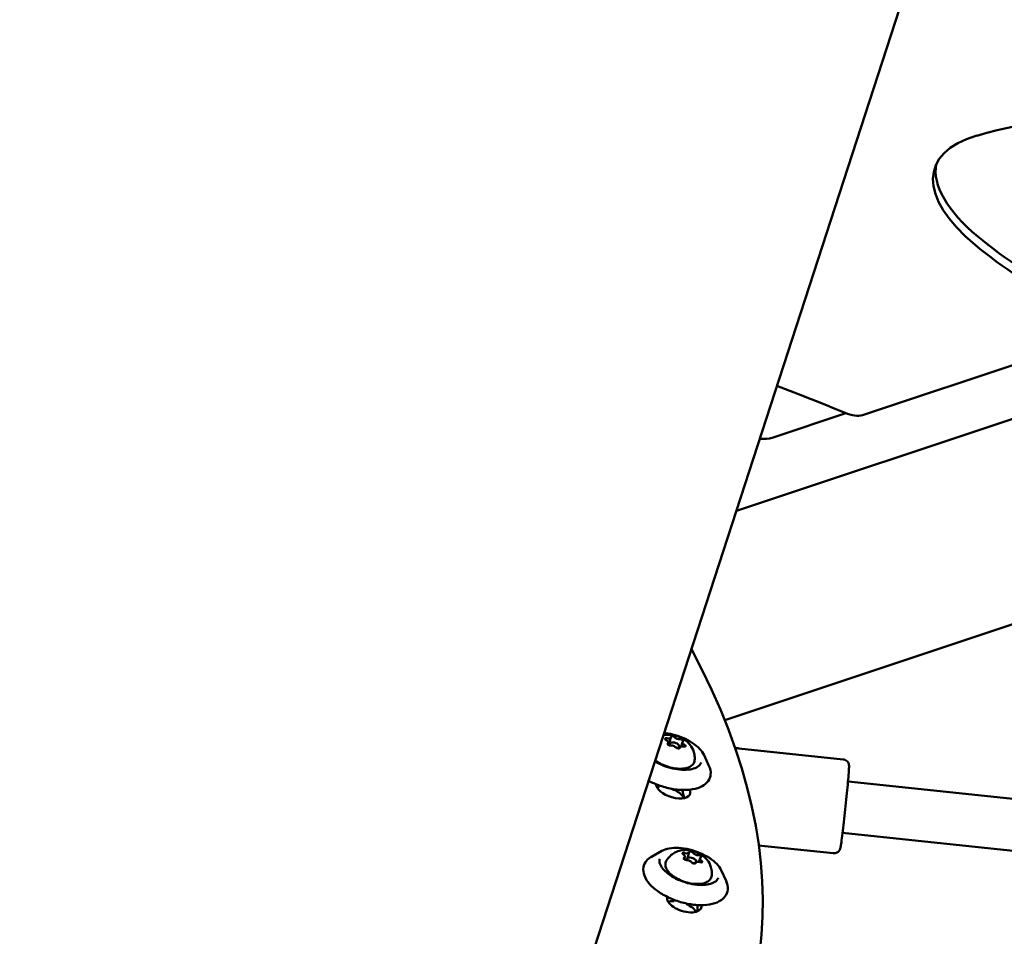
# Model space of a CAD drawing. Units: millimetres. Extents: x -40 to 16179, y 5 to 13683.
# Drawn here: x 8651 to 8955, y 2555 to 2838 of the extents above; entities that cross this region are included whole.
import ezdxf

# ---------------------------------------------------------------- set-up
doc = ezdxf.new("R2010")
doc.units = ezdxf.units.MM
doc.layers.add('MD_Visible', color=7, linetype='Continuous', lineweight=50)
doc.styles.get("Standard").update_dxf_attribs({"font": 'Square-721-BT.ttf'})
doc.dimstyles.new('asd', dxfattribs={"dimtxt": 300, "dimasz": 100, "dimexe": 1.25, "dimexo": 0.625, "dimgap": 80, "dimtad": 1, "dimdec": 0, "dimlfac": 0.1, "dimrnd": 5, "dimtxsty": 'Standard', "dimcen": 0, "dimse1": 1, "dimse2": 1, "dimclre": 6, "dimadec": 0, "dimazin": 0, "dimtfac": 1, "dimtdec": 0, "dimtix": 1, "dimtmove": 2, "dimatfit": 3, "dimfxl": 1, "dimarcsym": 0})

# ---------------------------------------------------------------- blocks, each defined once
blk = doc.blocks.new('*D15')
at = {"color": 0, "lineweight": -2, "transparency": 16777216}
blk.add_line((685.6, 13252.22), (16079.36, 13252.22), dxfattribs=at)
at = {"color": 0, "transparency": 16777216}
for points in [[(685.6, 13268.89), (685.6, 13235.56), (585.6, 13252.22)], [(16079.36, 13268.89), (16079.36, 13235.56), (16179.36, 13252.22)]]:
    blk.add_solid(points, dxfattribs=at)
at = {"layer": 'Defpoints', "color": 0, "transparency": 16777216}
for p in [(16179.36, 13252.22), (16179.36, 6598.41), (585.6, 2561.53)]:
    blk.add_point(p, dxfattribs=at)
at = {"color": 0, "transparency": 16777216, "insert": (8382.48, 13486.05), "char_height": 300, "attachment_point": 5}
blk.add_mtext('1560', dxfattribs=at)
blk = doc.blocks.new('*D16')
at = {"color": 0, "lineweight": -2, "transparency": 16777216}
blk.add_line((390, 12952.22), (390, 104.9), dxfattribs=at)
at = {"color": 0, "transparency": 16777216}
for points in [[(373.33, 12952.22), (406.66, 12952.22), (390, 13052.22)], [(373.33, 104.9), (406.66, 104.9), (390, 4.9)]]:
    blk.add_solid(points, dxfattribs=at)
at = {"layer": 'Defpoints', "color": 0, "transparency": 16777216}
for p in [(9725.54, 13052.22), (390, 4.9), (7645.42, 4.9)]:
    blk.add_point(p, dxfattribs=at)
at = {"color": 0, "transparency": 16777216, "insert": (156.37, 6528.56), "char_height": 300, "attachment_point": 5, "rotation": 90}
blk.add_mtext('1305', dxfattribs=at)

msp = doc.modelspace()

# ---------------------------------------------------------------- linework, layer by layer
msp.add_lwpolyline([(9044.48, 180.63, 2.662771), (3274.27, 6417.31, -0.349642), (2150.96, 4923.14, 0.341788), (585.6, 2900.69), (585.6, 2222.36, 0.570412), (3681.37, 391.66, -0.126346), (4404.09, 577.25), (5509.11, 577.25, -0.131635), (6259.02, 376.34, 0.207435), (8450.64, 124.38, -0.100419)], format="xyb", close=True)
at = {"layer": 'MD_Visible'}
for p, q in [((8824.19, 2537.98), (9045.51, 3219.13)), ((8872.37, 2686.24), (9220.42, 2802.18)), ((8868.77, 2621.48), (9270.11, 2755.18)), ((8911.37, 2715.83), (8986.41, 2740.82)), ((8906.2, 2716.42), (8883.4, 2708.83)), ((8852.1, 2616.15), (8851.34, 2613.79)), ((8854.45, 2612.69), (8854.65, 2613.32)), ((8855.71, 2614.72), (8855.26, 2613.35)), ((8862.38, 2610.69), (8863.89, 2607.42)), ((8905.4, 2609.37), (8873.17, 2612.78)), ((8906.91, 2602.56), (9180.96, 2573.63)), ((8905.23, 2586.65), (9177.27, 2557.93)), ((8849.29, 2581.04), (8846.15, 2579.28)), ((8857.81, 2580.63), (8857.22, 2578.81)), ((8902.33, 2580.33), (8879.24, 2582.77)), ((8856.45, 2579.18), (8856.22, 2578.49)), ((8856.97, 2578.24), (8857.09, 2578.62)), ((8859.76, 2577.33), (8859.73, 2577.25)), ((8859.88, 2577.5), (8859.94, 2577.69)), ((8861.12, 2578.78), (8860.75, 2577.63)), ((8867.68, 2575.07), (8869.19, 2571.8))]:
    msp.add_line(p, q, dxfattribs=at)
at = {"layer": 'MD_Visible', "extrusion": (0, 0, -1)}
for centre, major_axis, ratio, start_param, end_param in [((9125.62, 2689.28), (-228.87, 74.36), 0.414009, 0.550847, 0.887755), ((8993.34, 2772.81), (-59.64, 19.38), 0.414009, 5.479027, 6.834032), ((8994.18, 2775.41), (-59.64, 19.38), 0.414009, 5.479027, 6.230564), ((9028.24, 2778.54), (-102.71, 33.37), 0.414009, 5.09453, 5.479027), ((9027.4, 2775.95), (-102.71, 33.37), 0.414009, 5.09453, 5.479027), ((8814.35, 2618.04), (-285.32, 92.7), 0.414009, 1.684729, 1.761111), ((8907.54, 2718.14), (-4.76, 1.55), 0.414009, 3.652885, 4.902704), ((8875.73, 2713.45), (-9.51, 3.09), 0.414009, 3.652885, 4.164991), ((8852.74, 2616.15), (0.616, -0.2), 0.5, 2.928476, 5.598677), ((8850.91, 2615.55), (0.616, -0.2), 0.5, 1.881279, 4.551479), ((8851.66, 2614), (0.616, -0.2), 0.5, 0.834081, 3.504282), ((8851.91, 2613.6), (0.616, -0.2), 0.5, 3.507781, 4.220686), ((8855.32, 2615.21), (0.616, -0.2), 0.5, 3.975674, 6.645874), ((8856.07, 2613.66), (0.616, -0.2), 0.5, 5.022871, 7.693072), ((8854.24, 2613.06), (0.616, -0.2), 0.5, 6.070069, 8.740269), ((8854.49, 2612.65), (0.616, -0.2), 0.5, 4.634267, 5.106003), ((8852.83, 2600.39), (5.23, -1.7), 0.5, 5.990176, 9.131768), ((8851.14, 2597.75), (5.23, -1.7), 0.5, 3.861361, 4.03494), ((8851.14, 2597.75), (5.23, -1.7), 0.5, 4.768072, 5.82189), ((8448.33, 2667.52), (408, -132.57), 0.5, 5.988142, 5.990176), ((8856.33, 2580.11), (0.616, -0.2), 0.5, 2.038358, 4.708559), ((8858.44, 2580.48), (0.616, -0.2), 0.5, 3.085556, 5.755756), ((8856.68, 2578.61), (0.616, -0.2), 0.5, 0.991161, 3.661361), ((8859.13, 2577.48), (0.616, -0.2), 0.5, 6.227148, 8.897349), ((8860.89, 2579.35), (0.616, -0.2), 0.5, 4.132753, 6.802954), ((8861.23, 2577.85), (0.616, -0.2), 0.5, 5.179951, 7.850152), ((8856.25, 2565.15), (5.23, -1.7), 0.5, 6.147255, 9.288848), ((8854.97, 2562.42), (5.23, -1.7), 0.5, 3.780465, 4.19202), ((8854.97, 2562.42), (5.23, -1.7), 0.5, 4.925152, 5.769527), ((8448.33, 2667.52), (408, -132.57), 0.5, 6.14514, 6.147255)]:
    msp.add_ellipse(centre, major_axis=major_axis, ratio=ratio, start_param=start_param, end_param=end_param, dxfattribs=at)
at = {"layer": 'MD_Visible'}
for centre, major_axis, start_param, end_param in [((8448.33, 2667.52), (-426.55, 138.59), 2.104867, 3.623122), ((8850.08, 2614.87), (-1.19, 0.39), 2.778904, 4.401907), ((8850.91, 2616.53), (-1.19, 0.39), 1.731706, 3.354709), ((8853.22, 2613.78), (-1.43, 0.46), 2.137545, 7.024837), ((8852.66, 2612.94), (-1.19, 0.39), 3.826101, 5.449104), ((8854.32, 2616.27), (-1.19, 0.39), 0.684509, 2.307512), ((8856.07, 2612.67), (-1.19, 0.39), 4.873299, 6.496302), ((8856.9, 2614.34), (-1.19, 0.39), 5.920496, 7.543499), ((8448.33, 2667.52), (-397.54, 129.17), 3.434602, 3.436475), ((8446.99, 2663.4), (-408, 132.57), 3.443158, 3.453866), ((8855.26, 2579.57), (-1.19, 0.39), 2.621824, 4.244827), ((8856.62, 2581.01), (-1.19, 0.39), 1.574626, 3.19763), ((8860.15, 2580.43), (-1.19, 0.39), 0.527429, 2.150432), ((8857.42, 2577.53), (-1.19, 0.39), 3.669022, 5.292025), ((8858.52, 2578.16), (-1.43, 0.46), 1.858571, 6.771489), ((8860.95, 2576.95), (-1.19, 0.39), 4.716219, 6.339222), ((8862.31, 2578.39), (-1.19, 0.39), 5.763417, 7.38642), ((8448.33, 2667.52), (-397.54, 129.17), 3.277523, 3.279374), ((8446.99, 2663.4), (-408, 132.57), 3.289517, 3.298417)]:
    msp.add_ellipse(centre, major_axis=major_axis, ratio=0.5, start_param=start_param, end_param=end_param, dxfattribs=at)
for points, knots in [([(8849.8, 2616.8), (8849.81, 2616.8), (8849.82, 2616.81), (8850.61, 2616.97), (8851.27, 2616.99), (8852.74, 2616.91), (8853.51, 2616.75), (8855.03, 2616.23), (8855.79, 2615.86), (8856.9, 2615.05), (8857.25, 2614.76), (8857.88, 2614.1), (8858.15, 2613.77), (8858.83, 2612.74), (8859.22, 2611.93), (8859.5, 2610.32), (8859.53, 2609.68), (8859.45, 2609.03)], [3.252998, 3.252998, 3.252998, 3.252998, 3.257654, 3.257654, 3.628474, 3.628474, 4.14349, 4.14349, 4.691558, 4.691558, 4.936604, 4.936604, 5.130178, 5.130178, 5.425948, 5.425948, 5.585779, 5.585779, 5.585779, 5.585779]), ([(8850.04, 2617.54), (8850.88, 2617.45), (8851.73, 2617.31), (8853.69, 2616.84), (8854.78, 2616.48), (8856.86, 2615.6), (8857.85, 2615.08), (8859.6, 2613.93), (8860.38, 2613.3), (8861.61, 2612.01), (8862.08, 2611.35), (8862.38, 2610.69)], [4.767242, 4.767242, 4.767242, 4.767242, 5.020564, 5.020564, 5.34656, 5.34656, 5.672593, 5.672593, 6.000398, 6.000398, 6.314118, 6.314118, 6.314118, 6.314118]), ([(8863.89, 2607.42), (8864.3, 2606.53), (8864.49, 2605.61), (8864.34, 2603.97), (8864.06, 2603.26), (8863.16, 2602.02), (8862.54, 2601.51), (8860.94, 2600.63), (8859.93, 2600.3), (8857.63, 2599.91), (8856.33, 2599.86), (8853.64, 2600.03), (8852.24, 2600.26), (8849.46, 2600.95), (8848.09, 2601.41), (8846.26, 2602.21), (8845.73, 2602.46), (8845.23, 2602.72)], [0.030932, 0.030932, 0.030932, 0.030932, 0.354367, 0.354367, 0.625092, 0.625092, 0.902812, 0.902812, 1.226857, 1.226857, 1.563528, 1.563528, 1.895864, 1.895864, 2.225542, 2.225542, 2.361284, 2.361284, 2.361284, 2.361284]), ([(8861.45, 2608.37), (8861.3, 2607.89), (8860.95, 2607.45), (8859.93, 2606.79), (8859.33, 2606.54), (8857.9, 2606.21), (8857.09, 2606.13), (8855.32, 2606.15), (8854.37, 2606.24), (8852.43, 2606.6), (8851.44, 2606.87), (8849.52, 2607.56), (8848.6, 2607.98), (8847.56, 2608.55), (8847.38, 2608.66), (8847.2, 2608.77)], [0.464258, 0.464258, 0.464258, 0.464258, 0.845833, 0.845833, 1.162153, 1.162153, 1.470144, 1.470144, 1.781275, 1.781275, 2.094669, 2.094669, 2.408583, 2.408583, 2.479565, 2.479565, 2.479565, 2.479565]), ([(8859.45, 2609.03), (8859.41, 2608.63), (8859.25, 2608.24), (8858.73, 2607.57), (8858.38, 2607.29), (8857.48, 2606.82), (8856.91, 2606.65), (8855.63, 2606.46), (8854.92, 2606.44), (8853.43, 2606.55), (8852.66, 2606.68), (8851.14, 2607.08), (8850.39, 2607.34), (8848.97, 2607.97), (8848.3, 2608.34), (8847.56, 2608.85), (8847.42, 2608.95), (8847.29, 2609.05)], [5.585779, 5.585779, 5.585779, 5.585779, 5.859071, 5.859071, 6.142218, 6.142218, 6.46811, 6.46811, 6.803119, 6.803119, 7.134081, 7.134081, 7.462785, 7.462785, 7.791818, 7.791818, 7.873208, 7.873208, 7.873208, 7.873208]), ([(8902.33, 2580.33), (8902.55, 2580.31), (8902.77, 2580.32), (8903.17, 2580.41), (8903.35, 2580.48), (8903.68, 2580.66), (8903.81, 2580.76), (8904.05, 2580.98), (8904.13, 2581.09), (8904.26, 2581.28), (8904.31, 2581.36), (8904.38, 2581.5), (8904.41, 2581.57), (8904.46, 2581.71), (8904.48, 2581.77), (8904.55, 2581.98), (8904.57, 2582.09), (8904.67, 2582.59), (8904.75, 2583.09), (8904.95, 2584.5), (8905.07, 2585.43), (8905.34, 2587.54), (8905.48, 2588.72), (8905.76, 2591.23), (8905.91, 2592.56), (8906.2, 2595.25), (8906.34, 2596.61), (8906.6, 2599.21), (8906.72, 2600.45), (8906.92, 2602.71), (8907.01, 2603.72), (8907.14, 2605.42), (8907.18, 2606.1), (8907.22, 2606.85), (8907.22, 2607.04), (8907.22, 2607.35), (8907.22, 2607.44), (8907.18, 2607.68), (8907.17, 2607.74), (8907.13, 2607.9), (8907.11, 2608.01), (8906.97, 2608.31), (8906.89, 2608.47), (8906.58, 2608.84), (8906.39, 2609.02), (8905.9, 2609.27), (8905.66, 2609.34), (8905.41, 2609.37), (8905.41, 2609.37), (8905.4, 2609.37)], [5.980354, 5.980354, 5.980354, 5.980354, 5.987359, 5.987359, 5.995075, 5.995075, 6.005071, 6.005071, 6.018979, 6.018979, 6.036049, 6.036049, 6.057625, 6.057625, 6.094147, 6.094147, 6.200972, 6.200972, 6.515131, 6.515131, 6.850071, 6.850071, 7.173579, 7.173579, 7.495137, 7.495137, 7.816247, 7.816247, 8.137557, 8.137557, 8.46005, 8.46005, 8.787851, 8.787851, 8.954899, 8.954899, 9.038423, 9.038423, 9.060219, 9.060219, 9.084716, 9.084716, 9.101557, 9.101557, 9.113816, 9.113816, 9.121775, 9.121775, 9.121947, 9.121947, 9.121947, 9.121947]), ([(8849.29, 2581.04), (8849.95, 2581.41), (8850.74, 2581.67), (8852.54, 2581.98), (8853.55, 2582.03), (8855.67, 2581.91), (8856.77, 2581.74), (8858.98, 2581.21), (8860.08, 2580.85), (8862.16, 2579.97), (8863.14, 2579.45), (8864.9, 2578.31), (8865.67, 2577.68), (8866.9, 2576.39), (8867.37, 2575.73), (8867.68, 2575.07)], [3.882096, 3.882096, 3.882096, 3.882096, 4.205289, 4.205289, 4.535777, 4.535777, 4.863485, 4.863485, 5.189481, 5.189481, 5.515513, 5.515513, 5.843318, 5.843318, 6.157038, 6.157038, 6.157038, 6.157038]), ([(8850.69, 2577.98), (8851.02, 2578.57), (8851.43, 2579.08), (8852.36, 2579.96), (8852.88, 2580.31), (8854.01, 2580.89), (8854.6, 2581.07), (8855.9, 2581.35), (8856.57, 2581.37), (8858.04, 2581.29), (8858.8, 2581.12), (8860.33, 2580.6), (8861.08, 2580.24), (8862.2, 2579.43), (8862.54, 2579.13), (8863.17, 2578.48), (8863.45, 2578.15), (8864.12, 2577.11), (8864.51, 2576.31), (8864.79, 2574.69), (8864.83, 2574.06), (8864.75, 2573.41)], [2.48515, 2.48515, 2.48515, 2.48515, 2.6508, 2.6508, 2.844747, 2.844747, 3.100574, 3.100574, 3.471395, 3.471395, 3.986411, 3.986411, 4.534478, 4.534478, 4.779525, 4.779525, 4.973098, 4.973098, 5.268868, 5.268868, 5.428699, 5.428699, 5.428699, 5.428699]), ([(8869.19, 2571.8), (8869.59, 2570.91), (8869.79, 2569.99), (8869.63, 2568.35), (8869.35, 2567.64), (8868.46, 2566.4), (8867.83, 2565.88), (8866.24, 2565), (8865.22, 2564.68), (8862.92, 2564.29), (8861.63, 2564.23), (8858.93, 2564.41), (8857.53, 2564.63), (8854.76, 2565.32), (8853.38, 2565.79), (8850.79, 2566.92), (8849.56, 2567.58), (8847.38, 2569.06), (8846.42, 2569.87), (8844.86, 2571.58), (8844.27, 2572.49), (8843.59, 2574.29), (8843.48, 2575.2), (8843.77, 2576.78), (8844.11, 2577.46), (8845.01, 2578.52), (8845.54, 2578.94), (8846.15, 2579.28)], [6.157038, 6.157038, 6.157038, 6.157038, 6.480473, 6.480473, 6.751197, 6.751197, 7.028917, 7.028917, 7.352963, 7.352963, 7.689633, 7.689633, 8.02197, 8.02197, 8.351648, 8.351648, 8.681543, 8.681543, 9.014509, 9.014509, 9.351337, 9.351337, 9.667695, 9.667695, 9.934103, 9.934103, 10.165281, 10.165281, 10.165281, 10.165281]), ([(8866.75, 2572.75), (8866.59, 2572.27), (8866.25, 2571.83), (8865.23, 2571.16), (8864.62, 2570.91), (8863.19, 2570.59), (8862.38, 2570.51), (8860.62, 2570.52), (8859.67, 2570.62), (8857.72, 2570.98), (8856.73, 2571.25), (8854.81, 2571.94), (8853.89, 2572.35), (8852.21, 2573.29), (8851.45, 2573.81), (8850.19, 2574.88), (8849.67, 2575.44), (8848.94, 2576.51), (8848.71, 2577.03), (8848.55, 2577.91), (8848.57, 2578.28), (8848.68, 2578.62)], [0.307178, 0.307178, 0.307178, 0.307178, 0.688754, 0.688754, 1.005073, 1.005073, 1.313064, 1.313064, 1.624195, 1.624195, 1.93759, 1.93759, 2.251503, 2.251503, 2.56424, 2.56424, 2.874062, 2.874062, 3.182141, 3.182141, 3.448771, 3.448771, 3.448771, 3.448771]), ([(8864.75, 2573.41), (8864.7, 2573), (8864.54, 2572.62), (8864.03, 2571.95), (8863.68, 2571.67), (8862.77, 2571.2), (8862.21, 2571.03), (8860.93, 2570.83), (8860.21, 2570.81), (8858.72, 2570.93), (8857.95, 2571.06), (8856.43, 2571.45), (8855.68, 2571.71), (8854.26, 2572.35), (8853.59, 2572.71), (8852.41, 2573.53), (8851.89, 2573.98), (8851.06, 2574.92), (8850.75, 2575.42), (8850.4, 2576.4), (8850.35, 2576.89), (8850.49, 2577.57), (8850.57, 2577.78), (8850.69, 2577.98)], [5.428699, 5.428699, 5.428699, 5.428699, 5.701991, 5.701991, 5.985139, 5.985139, 6.31103, 6.31103, 6.64604, 6.64604, 6.977001, 6.977001, 7.305705, 7.305705, 7.634739, 7.634739, 7.966678, 7.966678, 8.301999, 8.301999, 8.617213, 8.617213, 8.768335, 8.768335, 8.768335, 8.768335])]:
    msp.add_open_spline(points, degree=3, knots=knots, dxfattribs=at)
msp.add_open_spline([(8871.93, 2612.99), (8872.33, 2612.89), (8872.75, 2612.82), (8873.17, 2612.78)], degree=3, dxfattribs=at)

# ---------------------------------------------------------------- dimensions: what is measured, and where the dimension line sits
dim = msp.add_linear_dim(base=(16179.36, 13252.22), p1=(585.6, 2561.53), p2=(16179.36, 6598.41), dimstyle='asd')
dim.commit()
dim.dimension.update_dxf_attribs({"geometry": '*D15', "text_midpoint": (8382.48, 13486.05)})
dim = msp.add_linear_dim(base=(390, 4.9), p1=(9725.54, 13052.22), p2=(7645.42, 4.9), angle=90, dimstyle='asd')
dim.commit()
dim.dimension.update_dxf_attribs({"geometry": '*D16', "text_midpoint": (156.37, 6528.56)})

doc.saveas('drawing.dxf')
